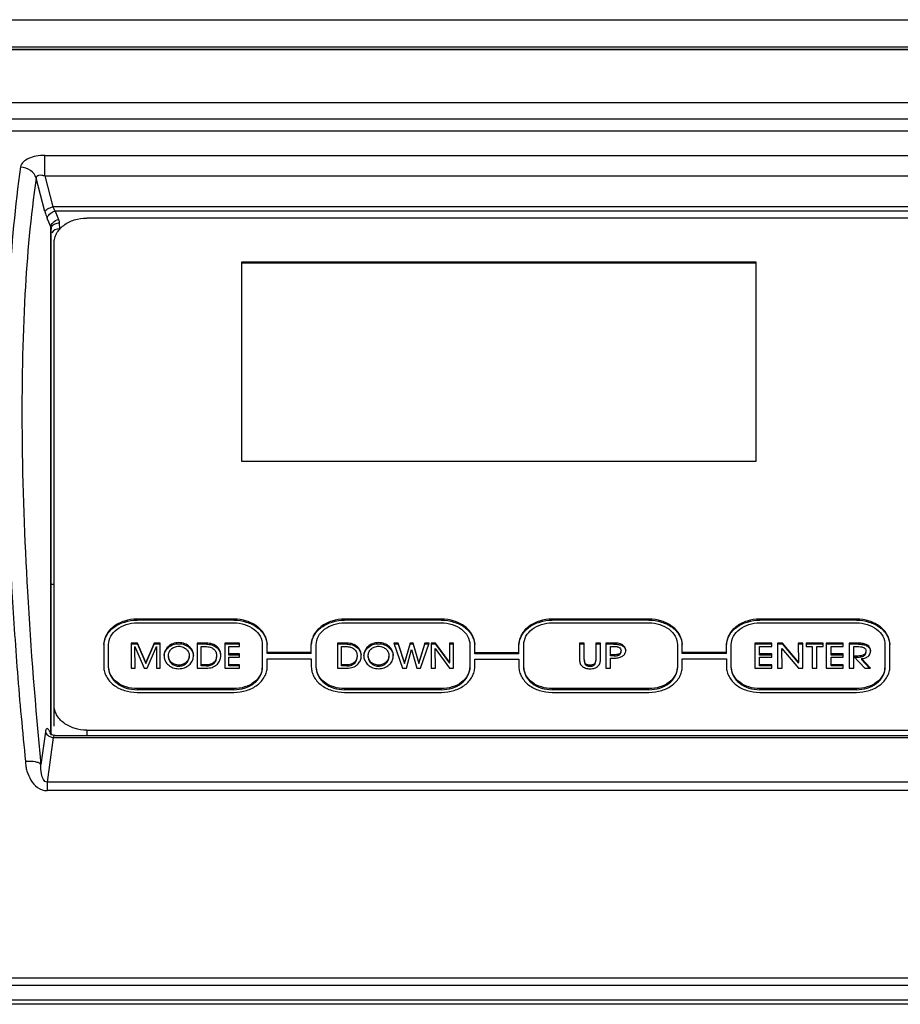
# Model space of a CAD drawing. Units: millimetres. Extents: x 26109 to 27810, y -17935 to -16732.
# Drawn here: x 27077 to 27131, y -17274 to -17214 of the extents above; entities that cross this region are included whole.
import ezdxf

# ---------------------------------------------------------------- set-up
doc = ezdxf.new("R2010")
doc.units = ezdxf.units.MM

msp = doc.modelspace()

# ---------------------------------------------------------------- linework, layer by layer
at = {"color": 7, "linetype": 'Continuous'}
for p, q in [((26938.78, -17214.104), (27274.88, -17214.104)), ((26939.159, -17214.108), (27274.502, -17214.108)), ((27054.33, -17215.764), (27159.33, -17215.764)), ((27158.795, -17215.933), (27054.866, -17215.933)), ((27158.795, -17215.952), (27054.866, -17215.952)), ((27143.18, -17219.21), (27070.48, -17219.21)), ((27072.48, -17220.182), (27141.18, -17220.182)), ((27072.48, -17220.915), (27141.18, -17220.915)), ((27079.001, -17223.677), (27079.001, -17222.424)), ((27079.001, -17222.424), (27134.659, -17222.424)), ((27079.001, -17223.677), (27079.501, -17225.585)), ((27079.001, -17223.677), (27134.659, -17223.677)), ((27079.018, -17225.868), (27078.482, -17223.823)), ((27134.159, -17225.585), (27079.501, -17225.585)), ((27079.644, -17225.849), (27079.854, -17226.363)), ((27134.017, -17225.849), (27079.644, -17225.849)), ((27079.161, -17226.31), (27079.371, -17226.823)), ((27079.896, -17226.561), (27079.906, -17226.929)), ((27132.08, -17226.265), (27081.58, -17226.265)), ((27079.371, -17257.872), (27079.371, -17226.823)), ((27079.396, -17257.915), (27079.396, -17226.944)), ((27079.58, -17257.42), (27079.58, -17227.796)), ((27091.08, -17241.199), (27091.08, -17228.945)), ((27091.08, -17228.945), (27122.58, -17228.945)), ((27091.08, -17229.009), (27122.58, -17229.009)), ((27122.58, -17228.945), (27122.58, -17241.199)), ((27122.58, -17241.199), (27091.08, -17241.199)), ((27079.58, -17248.743), (27079.406, -17248.743)), ((27084.664, -17250.855), (27084.664, -17250.92)), ((27090.597, -17250.855), (27084.664, -17250.855)), ((27090.597, -17250.92), (27090.597, -17250.855)), ((27097.384, -17250.855), (27097.384, -17250.92)), ((27103.317, -17250.855), (27097.384, -17250.855)), ((27103.317, -17250.92), (27103.317, -17250.855)), ((27110.105, -17250.855), (27110.105, -17250.92)), ((27116.037, -17250.855), (27110.105, -17250.855)), ((27116.037, -17250.92), (27116.037, -17250.855)), ((27128.758, -17250.855), (27122.825, -17250.855)), ((27122.825, -17250.855), (27122.825, -17250.92)), ((27128.758, -17250.92), (27128.758, -17250.855)), ((27090.597, -17250.92), (27084.664, -17250.92)), ((27084.664, -17251.085), (27090.597, -17251.085)), ((27103.317, -17250.92), (27097.384, -17250.92)), ((27097.384, -17251.085), (27103.317, -17251.085)), ((27116.037, -17250.92), (27110.105, -17250.92)), ((27110.105, -17251.085), (27116.037, -17251.085)), ((27128.758, -17250.92), (27122.825, -17250.92)), ((27122.825, -17251.085), (27128.758, -17251.085)), ((27082.622, -17252.419), (27082.622, -17253.787)), ((27082.922, -17253.787), (27082.922, -17252.419)), ((27084.308, -17252.331), (27084.308, -17253.868)), ((27084.687, -17252.331), (27084.308, -17252.331)), ((27084.687, -17252.396), (27084.308, -17252.396)), ((27084.554, -17253.868), (27084.536, -17252.534)), ((27084.536, -17252.534), (27085.107, -17253.868)), ((27084.687, -17252.396), (27084.687, -17252.331)), ((27085.199, -17253.52), (27084.687, -17252.331)), ((27084.687, -17252.396), (27085.199, -17253.584)), ((27085.711, -17252.331), (27085.199, -17253.52)), ((27085.199, -17253.584), (27085.711, -17252.396)), ((27085.289, -17253.868), (27085.862, -17252.534)), ((27085.711, -17252.396), (27085.711, -17252.331)), ((27086.086, -17252.331), (27085.711, -17252.331)), ((27086.086, -17252.396), (27085.711, -17252.396)), ((27085.862, -17252.534), (27085.845, -17253.868)), ((27086.086, -17253.868), (27086.086, -17252.331)), ((27088.341, -17252.331), (27088.341, -17253.868)), ((27088.91, -17252.331), (27088.341, -17252.331)), ((27088.91, -17252.396), (27088.341, -17252.396)), ((27088.59, -17253.727), (27088.59, -17252.542)), ((27088.59, -17252.542), (27088.853, -17252.542)), ((27088.91, -17252.396), (27088.91, -17252.331)), ((27090.032, -17252.331), (27090.032, -17253.868)), ((27090.948, -17252.331), (27090.032, -17252.331)), ((27090.948, -17252.396), (27090.032, -17252.396)), ((27090.288, -17253.06), (27090.288, -17252.536)), ((27090.288, -17252.536), (27090.948, -17252.536)), ((27090.948, -17252.536), (27090.948, -17252.331)), ((27092.338, -17252.419), (27092.338, -17253.787)), ((27092.638, -17252.976), (27092.638, -17252.419)), ((27095.343, -17252.976), (27095.343, -17252.419)), ((27095.643, -17253.787), (27095.643, -17252.419)), ((27096.95, -17252.331), (27096.95, -17253.868)), ((27097.519, -17252.331), (27096.95, -17252.331)), ((27097.519, -17252.396), (27096.95, -17252.396)), ((27097.199, -17253.727), (27097.199, -17252.542)), ((27097.199, -17252.542), (27097.462, -17252.542)), ((27097.519, -17252.396), (27097.519, -17252.331)), ((27100.664, -17252.331), (27100.404, -17252.331)), ((27100.404, -17252.331), (27100.938, -17253.868)), ((27100.664, -17252.396), (27100.426, -17252.396)), ((27100.664, -17252.396), (27100.664, -17252.331)), ((27101.048, -17253.516), (27100.664, -17252.331)), ((27100.664, -17252.396), (27101.048, -17253.58)), ((27101.392, -17252.331), (27101.048, -17253.516)), ((27101.048, -17253.58), (27101.392, -17252.396)), ((27101.392, -17252.396), (27101.392, -17252.331)), ((27101.584, -17252.331), (27101.392, -17252.331)), ((27101.584, -17252.396), (27101.392, -17252.396)), ((27101.584, -17252.396), (27101.584, -17252.331)), ((27101.927, -17253.516), (27101.584, -17252.331)), ((27101.584, -17252.396), (27101.927, -17253.58)), ((27102.309, -17252.331), (27101.927, -17253.516)), ((27101.927, -17253.58), (27102.309, -17252.396)), ((27102.036, -17253.868), (27102.57, -17252.331)), ((27102.309, -17252.396), (27102.309, -17252.331)), ((27102.57, -17252.331), (27102.309, -17252.331)), ((27102.547, -17252.396), (27102.309, -17252.396)), ((27102.689, -17252.331), (27102.689, -17253.868)), ((27102.952, -17252.331), (27102.689, -17252.331)), ((27102.952, -17252.396), (27102.689, -17252.396)), ((27102.945, -17253.868), (27102.927, -17252.67)), ((27102.927, -17252.67), (27103.814, -17253.868)), ((27102.952, -17252.396), (27102.952, -17252.331)), ((27103.819, -17253.495), (27102.952, -17252.331)), ((27102.952, -17252.396), (27103.819, -17253.559)), ((27103.806, -17252.331), (27103.819, -17253.495)), ((27104.059, -17252.331), (27103.806, -17252.331)), ((27104.059, -17252.396), (27103.806, -17252.396)), ((27104.059, -17253.868), (27104.059, -17252.331)), ((27105.058, -17252.419), (27105.058, -17253.787)), ((27105.358, -17252.991), (27105.358, -17252.419)), ((27108.063, -17252.991), (27108.063, -17252.419)), ((27108.363, -17253.787), (27108.363, -17252.419)), ((27112.074, -17252.331), (27111.783, -17252.331)), ((27111.783, -17252.331), (27111.783, -17253.307)), ((27112.074, -17252.396), (27111.783, -17252.396)), ((27112.074, -17253.309), (27112.074, -17252.331)), ((27113.063, -17252.331), (27112.773, -17252.331)), ((27112.773, -17252.331), (27112.773, -17253.309)), ((27113.063, -17252.396), (27112.773, -17252.396)), ((27113.063, -17253.307), (27113.063, -17252.331)), ((27113.863, -17252.331), (27113.397, -17252.331)), ((27113.397, -17252.331), (27113.397, -17253.868)), ((27113.863, -17252.396), (27113.397, -17252.396)), ((27113.685, -17252.536), (27113.905, -17252.536)), ((27113.685, -17253.109), (27113.685, -17252.536)), ((27113.863, -17252.396), (27113.863, -17252.331)), ((27117.779, -17252.419), (27117.779, -17253.787)), ((27118.079, -17252.976), (27118.079, -17252.419)), ((27120.783, -17252.976), (27120.783, -17252.419)), ((27121.083, -17253.787), (27121.083, -17252.419)), ((27123.558, -17252.331), (27122.516, -17252.331)), ((27122.516, -17252.331), (27122.516, -17253.868)), ((27123.558, -17252.396), (27122.516, -17252.396)), ((27122.807, -17252.536), (27123.558, -17252.536)), ((27122.807, -17253.06), (27122.807, -17252.536)), ((27123.558, -17252.536), (27123.558, -17252.331)), ((27124.212, -17252.331), (27123.913, -17252.331)), ((27123.913, -17252.331), (27123.913, -17253.868)), ((27124.212, -17252.396), (27123.913, -17252.396)), ((27124.185, -17252.67), (27125.192, -17253.868)), ((27124.204, -17253.868), (27124.185, -17252.67)), ((27125.197, -17253.495), (27124.212, -17252.331)), ((27124.212, -17252.396), (27124.212, -17252.331)), ((27124.212, -17252.396), (27125.197, -17253.559)), ((27125.47, -17252.331), (27125.184, -17252.331)), ((27125.184, -17252.331), (27125.197, -17253.495)), ((27125.47, -17252.396), (27125.184, -17252.396)), ((27125.47, -17253.868), (27125.47, -17252.331)), ((27126.708, -17252.331), (27125.667, -17252.331)), ((27125.667, -17252.331), (27125.667, -17252.538)), ((27126.708, -17252.396), (27125.667, -17252.396)), ((27125.667, -17252.538), (27126.042, -17252.538)), ((27126.042, -17252.538), (27126.042, -17253.868)), ((27126.333, -17252.538), (27126.708, -17252.538)), ((27126.333, -17253.868), (27126.333, -17252.538)), ((27126.708, -17252.538), (27126.708, -17252.331)), ((27127.945, -17252.331), (27126.903, -17252.331)), ((27126.903, -17252.331), (27126.903, -17253.868)), ((27127.945, -17252.396), (27126.903, -17252.396)), ((27127.194, -17252.536), (27127.945, -17252.536)), ((27127.194, -17253.06), (27127.194, -17252.536)), ((27127.945, -17252.536), (27127.945, -17252.331)), ((27128.88, -17252.331), (27128.301, -17252.331)), ((27128.301, -17252.331), (27128.301, -17253.868)), ((27128.88, -17252.396), (27128.301, -17252.396)), ((27128.592, -17252.538), (27128.809, -17252.538)), ((27128.592, -17253.868), (27128.592, -17252.538)), ((27128.88, -17252.396), (27128.88, -17252.331)), ((27130.499, -17252.419), (27130.499, -17253.787)), ((27130.799, -17253.787), (27130.799, -17252.419)), ((27088.121, -17253.13), (27088.121, -17253.094)), ((27090.948, -17252.995), (27090.288, -17252.995)), ((27090.948, -17253.06), (27090.288, -17253.06)), ((27090.288, -17253.72), (27090.288, -17253.196)), ((27090.288, -17253.196), (27090.948, -17253.196)), ((27090.948, -17253.196), (27090.948, -17252.995)), ((27095.343, -17252.912), (27092.638, -17252.912)), ((27095.343, -17252.976), (27092.638, -17252.976)), ((27092.638, -17253.787), (27092.638, -17253.295)), ((27092.638, -17253.295), (27095.343, -17253.295)), ((27095.343, -17253.295), (27095.343, -17253.787)), ((27100.363, -17253.13), (27100.363, -17253.094)), ((27101.166, -17253.868), (27101.487, -17252.721)), ((27101.487, -17252.721), (27101.805, -17253.868)), ((27108.063, -17252.926), (27105.358, -17252.926)), ((27108.063, -17252.991), (27105.358, -17252.991)), ((27105.358, -17253.787), (27105.358, -17253.309)), ((27105.358, -17253.309), (27108.063, -17253.309)), ((27108.063, -17253.309), (27108.063, -17253.787)), ((27113.896, -17253.045), (27113.685, -17253.045)), ((27113.896, -17253.109), (27113.685, -17253.109)), ((27113.685, -17253.25), (27113.916, -17253.25)), ((27113.685, -17253.868), (27113.685, -17253.25)), ((27113.896, -17253.109), (27113.896, -17253.045)), ((27120.783, -17252.912), (27118.079, -17252.912)), ((27120.783, -17252.976), (27118.079, -17252.976)), ((27118.079, -17253.295), (27120.783, -17253.295)), ((27118.079, -17253.787), (27118.079, -17253.295)), ((27120.783, -17253.295), (27120.783, -17253.787)), ((27123.558, -17252.995), (27122.807, -17252.995)), ((27123.558, -17253.06), (27122.807, -17253.06)), ((27122.807, -17253.196), (27123.558, -17253.196)), ((27122.807, -17253.72), (27122.807, -17253.196)), ((27123.558, -17253.196), (27123.558, -17252.995)), ((27127.945, -17252.995), (27127.194, -17252.995)), ((27127.945, -17253.06), (27127.194, -17253.06)), ((27127.194, -17253.196), (27127.945, -17253.196)), ((27127.194, -17253.72), (27127.194, -17253.196)), ((27127.945, -17253.196), (27127.945, -17252.995)), ((27128.74, -17253.129), (27128.592, -17253.129)), ((27128.592, -17253.155), (27129.257, -17253.868)), ((27128.74, -17253.194), (27128.628, -17253.194)), ((27128.74, -17253.194), (27128.74, -17253.129)), ((27129.621, -17253.868), (27129.052, -17253.278)), ((27129.052, -17253.278), (27129.052, -17253.342)), ((27084.308, -17253.868), (27084.554, -17253.868)), ((27085.107, -17253.868), (27085.289, -17253.868)), ((27085.199, -17253.584), (27085.199, -17253.52)), ((27085.845, -17253.868), (27086.086, -17253.868)), ((27088.341, -17253.868), (27088.837, -17253.868)), ((27088.9, -17253.662), (27088.59, -17253.662)), ((27088.9, -17253.727), (27088.59, -17253.727)), ((27088.9, -17253.727), (27088.9, -17253.662)), ((27090.032, -17253.868), (27090.948, -17253.868)), ((27090.948, -17253.656), (27090.288, -17253.656)), ((27090.948, -17253.72), (27090.288, -17253.72)), ((27090.948, -17253.868), (27090.948, -17253.656)), ((27096.95, -17253.868), (27097.446, -17253.868)), ((27097.509, -17253.662), (27097.199, -17253.662)), ((27097.509, -17253.727), (27097.199, -17253.727)), ((27097.509, -17253.727), (27097.509, -17253.662)), ((27100.938, -17253.868), (27101.166, -17253.868)), ((27101.048, -17253.58), (27101.048, -17253.516)), ((27101.805, -17253.868), (27102.036, -17253.868)), ((27101.927, -17253.58), (27101.927, -17253.516)), ((27102.689, -17253.868), (27102.945, -17253.868)), ((27103.814, -17253.868), (27104.059, -17253.868)), ((27103.819, -17253.559), (27103.819, -17253.495)), ((27113.397, -17253.868), (27113.685, -17253.868)), ((27122.516, -17253.868), (27123.558, -17253.868)), ((27123.558, -17253.656), (27122.807, -17253.656)), ((27123.558, -17253.72), (27122.807, -17253.72)), ((27123.558, -17253.868), (27123.558, -17253.656)), ((27123.913, -17253.868), (27124.204, -17253.868)), ((27125.192, -17253.868), (27125.47, -17253.868)), ((27125.197, -17253.559), (27125.197, -17253.495)), ((27126.042, -17253.868), (27126.333, -17253.868)), ((27126.903, -17253.868), (27127.945, -17253.868)), ((27127.945, -17253.656), (27127.194, -17253.656)), ((27127.945, -17253.72), (27127.194, -17253.72)), ((27127.945, -17253.868), (27127.945, -17253.656)), ((27128.301, -17253.868), (27128.592, -17253.868)), ((27129.052, -17253.342), (27129.559, -17253.868)), ((27129.257, -17253.868), (27129.621, -17253.868)), ((27084.664, -17255.121), (27084.664, -17255.185)), ((27090.597, -17255.121), (27084.664, -17255.121)), ((27090.597, -17255.185), (27090.597, -17255.121)), ((27097.384, -17255.121), (27097.384, -17255.185)), ((27103.317, -17255.121), (27097.384, -17255.121)), ((27103.317, -17255.185), (27103.317, -17255.121)), ((27110.105, -17255.121), (27110.105, -17255.185)), ((27116.037, -17255.121), (27110.105, -17255.121)), ((27116.037, -17255.185), (27116.037, -17255.121)), ((27128.758, -17255.121), (27122.825, -17255.121)), ((27122.825, -17255.121), (27122.825, -17255.185)), ((27128.758, -17255.185), (27128.758, -17255.121)), ((27090.597, -17255.185), (27084.664, -17255.185)), ((27084.664, -17255.351), (27090.597, -17255.351)), ((27103.317, -17255.185), (27097.384, -17255.185)), ((27097.384, -17255.351), (27103.317, -17255.351)), ((27116.037, -17255.185), (27110.105, -17255.185)), ((27110.105, -17255.351), (27116.037, -17255.351)), ((27128.758, -17255.185), (27122.825, -17255.185)), ((27122.825, -17255.351), (27128.758, -17255.351)), ((27079.046, -17257.779), (27078.771, -17259.768)), ((27079.529, -17258.113), (27079.148, -17260.857)), ((27079.343, -17257.872), (27079.334, -17257.861)), ((27079.409, -17257.925), (27079.343, -17257.872)), ((27079.529, -17258.113), (27134.131, -17258.113)), ((27079.635, -17257.988), (27079.635, -17257.988)), ((27079.637, -17257.988), (27134.024, -17257.988)), ((27081.58, -17257.666), (27081.58, -17257.988)), ((27081.58, -17257.666), (27132.08, -17257.666)), ((27134.513, -17260.857), (27079.148, -17260.857)), ((27079.15, -17260.857), (27079.15, -17261.374)), ((27134.511, -17261.374), (27079.15, -17261.374)), ((27054.873, -17272.851), (27158.787, -17272.851)), ((27054.873, -17273.308), (27158.787, -17273.308)), ((27159.33, -17274.218), (27054.33, -17274.218)), ((27159.33, -17274.477), (27054.33, -17274.477))]:
    msp.add_line(p, q, dxfattribs=at)
msp.add_lwpolyline([(27079.635, -17257.988), (27079.528, -17257.975), (27079.409, -17257.925)], dxfattribs=at)
for centre, radius, start, end in [((27079.904, -17227.216), 0.656, 90.66538, 94.96388), ((27087.101, -17253.095), 0.782, 179.66814, 184.26984), ((27087.304, -17253.094), 0.817, 355.62799, 357.52772), ((27089.034, -17253.106), 0.762, 349.02381, 0.03709), ((27097.643, -17253.106), 0.762, 349.02381, 0.03709), ((27099.343, -17253.095), 0.782, 179.66814, 184.26984), ((27099.546, -17253.094), 0.817, 355.62799, 357.52772), ((27129.213, -17252.829), 0.408, 351.19288, 0.0509), ((27079.072, -17258.001), 0.326, 17.62505, 23.37114), ((27079.637, -17257.877), 0.266, 178.90083, 184.75272)]:
    msp.add_arc(centre, radius, start, end, dxfattribs=at)
msp.add_ellipse((27079.906, -17227.312), major_axis=(0.5, 0), ratio=0.765884, start_param=7.854718, end_param=9.032569, dxfattribs=at)
for points, knots in [([(27079.001, -17222.424), (27078.824, -17222.424), (27078.48, -17222.456), (27077.945, -17222.606), (27077.561, -17222.892), (27077.528, -17223.121)], [0, 0, 0, 0, 0.311145, 0.594275, 1, 1, 1, 1]), ([(27077.528, -17223.121), (27077.178, -17225.514), (27076.702, -17230.814), (27076.622, -17236.13), (27076.646, -17239.025)], [0, 0, 0, 0, 0.455046, 1, 1, 1, 1]), ([(27078.482, -17223.823), (27078.426, -17223.636), (27078.151, -17223.29), (27077.74, -17223.155), (27077.527, -17223.147)], [0, 0, 0, 0, 0.478072, 1, 1, 1, 1]), ([(27078.482, -17223.823), (27078.483, -17223.779), (27078.514, -17223.682), (27078.659, -17223.616), (27078.827, -17223.623), (27078.943, -17223.655), (27079.001, -17223.677)], [0, 0, 0, 0, 0.209201, 0.43261, 0.701755, 1, 1, 1, 1]), ([(27078.482, -17223.823), (27078.133, -17226.178), (27077.674, -17231.398), (27077.588, -17236.632), (27077.612, -17239.482)], [0, 0, 0, 0, 0.455169, 1, 1, 1, 1]), ([(27079.018, -17225.868), (27079.038, -17225.795), (27079.215, -17225.671), (27079.389, -17225.609), (27079.501, -17225.585)], [0, 0, 0, 0, 0.396616, 1, 1, 1, 1]), ([(27079.018, -17225.868), (27079.029, -17225.91), (27079.07, -17226.059), (27079.119, -17226.206), (27079.161, -17226.31)], [0, 0, 0, 0, 0.276083, 1, 1, 1, 1]), ([(27079.161, -17226.31), (27079.162, -17226.202), (27079.295, -17225.975), (27079.519, -17225.871), (27079.644, -17225.849)], [0, 0, 0, 0, 0.459468, 1, 1, 1, 1]), ([(27079.501, -17225.585), (27079.512, -17225.61), (27079.554, -17225.701), (27079.603, -17225.789), (27079.644, -17225.849)], [0, 0, 0, 0, 0.272104, 1, 1, 1, 1]), ([(27079.371, -17226.823), (27079.371, -17226.715), (27079.504, -17226.488), (27079.729, -17226.385), (27079.854, -17226.363)], [0, 0, 0, 0, 0.459468, 1, 1, 1, 1]), ([(27079.396, -17226.944), (27079.396, -17226.868), (27079.47, -17226.703), (27079.621, -17226.619), (27079.705, -17226.592)], [0, 0, 0, 0, 0.461004, 1, 1, 1, 1]), ([(27079.58, -17227.796), (27079.58, -17227.696), (27079.607, -17227.492), (27079.766, -17227.095), (27080.16, -17226.663), (27080.818, -17226.339), (27081.322, -17226.265), (27081.58, -17226.265)], [0, 0, 0, 0, 0.108624, 0.220133, 0.457943, 0.720776, 1, 1, 1, 1]), ([(27076.646, -17239.025), (27076.673, -17242.301), (27076.821, -17246.45), (27077.137, -17251.479), (27077.321, -17254.142), (27077.551, -17256.852), (27077.739, -17258.672), (27077.827, -17259.59)], [0, 0, 0, 0, 0.477061, 0.604027, 0.733651, 0.865715, 1, 1, 1, 1]), ([(27077.612, -17239.482), (27077.639, -17242.714), (27077.888, -17249.488), (27078.427, -17256.243), (27078.771, -17259.768)], [0, 0, 0, 0, 0.47708, 1, 1, 1, 1]), ([(27084.664, -17250.855), (27084.401, -17250.855), (27084.008, -17250.917), (27083.532, -17251.109), (27083.127, -17251.358), (27082.816, -17251.706), (27082.652, -17252.109), (27082.622, -17252.317), (27082.622, -17252.419)], [0, 0, 0, 0, 0.278524, 0.413445, 0.542475, 0.780157, 0.891792, 1, 1, 1, 1]), ([(27092.638, -17252.419), (27092.638, -17252.317), (27092.609, -17252.109), (27092.488, -17251.813), (27092.297, -17251.54), (27092.041, -17251.301), (27091.729, -17251.109), (27091.253, -17250.917), (27090.859, -17250.855), (27090.597, -17250.855)], [0, 0, 0, 0, 0.108047, 0.219503, 0.335867, 0.458148, 0.587022, 0.721779, 1, 1, 1, 1]), ([(27097.384, -17250.855), (27097.122, -17250.855), (27096.728, -17250.917), (27096.252, -17251.109), (27095.848, -17251.358), (27095.536, -17251.706), (27095.372, -17252.109), (27095.343, -17252.317), (27095.343, -17252.419)], [0, 0, 0, 0, 0.278524, 0.413445, 0.542475, 0.780157, 0.891792, 1, 1, 1, 1]), ([(27105.358, -17252.419), (27105.358, -17252.317), (27105.329, -17252.109), (27105.208, -17251.813), (27105.017, -17251.54), (27104.761, -17251.301), (27104.449, -17251.109), (27103.973, -17250.917), (27103.58, -17250.855), (27103.317, -17250.855)], [0, 0, 0, 0, 0.108047, 0.219503, 0.335867, 0.458148, 0.587022, 0.721779, 1, 1, 1, 1]), ([(27110.105, -17250.855), (27109.842, -17250.855), (27109.449, -17250.917), (27108.973, -17251.109), (27108.568, -17251.358), (27108.257, -17251.706), (27108.092, -17252.109), (27108.063, -17252.317), (27108.063, -17252.419)], [0, 0, 0, 0, 0.278524, 0.413445, 0.542475, 0.780157, 0.891792, 1, 1, 1, 1]), ([(27118.079, -17252.419), (27118.079, -17252.317), (27118.05, -17252.109), (27117.928, -17251.813), (27117.737, -17251.54), (27117.482, -17251.301), (27117.169, -17251.109), (27116.693, -17250.917), (27116.3, -17250.855), (27116.037, -17250.855)], [0, 0, 0, 0, 0.108047, 0.219503, 0.335867, 0.458148, 0.587022, 0.721779, 1, 1, 1, 1]), ([(27122.825, -17250.855), (27122.562, -17250.855), (27122.169, -17250.917), (27121.693, -17251.109), (27121.288, -17251.358), (27120.977, -17251.706), (27120.813, -17252.109), (27120.783, -17252.317), (27120.783, -17252.419)], [0, 0, 0, 0, 0.278524, 0.413445, 0.542475, 0.780157, 0.891792, 1, 1, 1, 1]), ([(27130.799, -17252.419), (27130.799, -17252.317), (27130.77, -17252.109), (27130.649, -17251.813), (27130.458, -17251.54), (27130.202, -17251.301), (27129.89, -17251.109), (27129.414, -17250.917), (27129.02, -17250.855), (27128.758, -17250.855)], [0, 0, 0, 0, 0.108047, 0.219503, 0.335867, 0.458148, 0.587022, 0.721779, 1, 1, 1, 1]), ([(27082.624, -17252.421), (27082.636, -17252.219), (27082.776, -17251.802), (27083.245, -17251.307), (27083.907, -17250.997), (27084.408, -17250.92), (27084.664, -17250.92)], [0, 0, 0, 0, 0.219206, 0.458142, 0.72172, 1, 1, 1, 1]), ([(27082.922, -17252.419), (27082.922, -17252.245), (27083.029, -17251.875), (27083.427, -17251.432), (27084.004, -17251.154), (27084.441, -17251.085), (27084.664, -17251.085)], [0, 0, 0, 0, 0.217227, 0.457004, 0.722561, 1, 1, 1, 1]), ([(27090.597, -17250.92), (27090.853, -17250.92), (27091.236, -17250.978), (27091.703, -17251.161), (27092.103, -17251.399), (27092.485, -17251.802), (27092.625, -17252.219), (27092.636, -17252.421)], [0, 0, 0, 0, 0.278089, 0.413031, 0.542357, 0.781046, 1, 1, 1, 1]), ([(27090.597, -17251.085), (27090.819, -17251.085), (27091.257, -17251.154), (27091.834, -17251.432), (27092.232, -17251.875), (27092.338, -17252.245), (27092.338, -17252.419)], [0, 0, 0, 0, 0.277439, 0.542996, 0.782773, 1, 1, 1, 1]), ([(27095.345, -17252.421), (27095.356, -17252.219), (27095.496, -17251.802), (27095.965, -17251.307), (27096.627, -17250.997), (27097.128, -17250.92), (27097.384, -17250.92)], [0, 0, 0, 0, 0.219206, 0.458142, 0.72172, 1, 1, 1, 1]), ([(27095.643, -17252.419), (27095.643, -17252.245), (27095.749, -17251.875), (27096.147, -17251.432), (27096.724, -17251.154), (27097.162, -17251.085), (27097.384, -17251.085)], [0, 0, 0, 0, 0.217227, 0.457004, 0.722561, 1, 1, 1, 1]), ([(27103.317, -17250.92), (27103.573, -17250.92), (27103.957, -17250.978), (27104.423, -17251.161), (27104.823, -17251.399), (27105.205, -17251.802), (27105.345, -17252.219), (27105.357, -17252.421)], [0, 0, 0, 0, 0.278089, 0.413031, 0.542357, 0.781046, 1, 1, 1, 1]), ([(27103.317, -17251.085), (27103.54, -17251.085), (27103.977, -17251.154), (27104.554, -17251.432), (27104.952, -17251.875), (27105.058, -17252.245), (27105.058, -17252.419)], [0, 0, 0, 0, 0.277439, 0.542996, 0.782773, 1, 1, 1, 1]), ([(27108.065, -17252.421), (27108.076, -17252.219), (27108.216, -17251.802), (27108.686, -17251.307), (27109.348, -17250.997), (27109.849, -17250.92), (27110.105, -17250.92)], [0, 0, 0, 0, 0.219206, 0.458142, 0.72172, 1, 1, 1, 1]), ([(27108.363, -17252.419), (27108.363, -17252.245), (27108.47, -17251.875), (27108.868, -17251.432), (27109.445, -17251.154), (27109.882, -17251.085), (27110.105, -17251.085)], [0, 0, 0, 0, 0.217227, 0.457004, 0.722561, 1, 1, 1, 1]), ([(27116.037, -17250.92), (27116.293, -17250.92), (27116.677, -17250.978), (27117.143, -17251.161), (27117.544, -17251.399), (27117.926, -17251.802), (27118.066, -17252.219), (27118.077, -17252.421)], [0, 0, 0, 0, 0.278089, 0.413031, 0.542357, 0.781046, 1, 1, 1, 1]), ([(27116.037, -17251.085), (27116.26, -17251.085), (27116.697, -17251.154), (27117.274, -17251.432), (27117.672, -17251.875), (27117.779, -17252.245), (27117.779, -17252.419)], [0, 0, 0, 0, 0.277439, 0.542996, 0.782773, 1, 1, 1, 1]), ([(27120.785, -17252.421), (27120.797, -17252.219), (27120.937, -17251.802), (27121.406, -17251.307), (27122.068, -17250.997), (27122.569, -17250.92), (27122.825, -17250.92)], [0, 0, 0, 0, 0.219206, 0.458142, 0.72172, 1, 1, 1, 1]), ([(27121.083, -17252.419), (27121.083, -17252.245), (27121.19, -17251.875), (27121.588, -17251.432), (27122.165, -17251.154), (27122.602, -17251.085), (27122.825, -17251.085)], [0, 0, 0, 0, 0.217227, 0.457004, 0.722561, 1, 1, 1, 1]), ([(27128.758, -17250.92), (27129.014, -17250.92), (27129.397, -17250.978), (27129.864, -17251.161), (27130.264, -17251.399), (27130.646, -17251.802), (27130.786, -17252.219), (27130.797, -17252.421)], [0, 0, 0, 0, 0.278089, 0.413031, 0.542357, 0.781046, 1, 1, 1, 1]), ([(27128.758, -17251.085), (27128.98, -17251.085), (27129.418, -17251.154), (27129.995, -17251.432), (27130.392, -17251.875), (27130.499, -17252.245), (27130.499, -17252.419)], [0, 0, 0, 0, 0.277439, 0.542996, 0.782773, 1, 1, 1, 1]), ([(27088.122, -17253.094), (27088.122, -17253.045), (27088.113, -17252.947), (27088.069, -17252.803), (27087.992, -17252.668), (27087.844, -17252.504), (27087.59, -17252.342), (27087.224, -17252.28), (27086.856, -17252.34), (27086.559, -17252.529), (27086.392, -17252.749), (27086.328, -17252.943), (27086.319, -17253.042), (27086.318, -17253.09)], [0, 0, 0, 0, 0.054985, 0.110885, 0.168776, 0.229456, 0.35946, 0.500106, 0.640783, 0.770833, 0.888975, 0.944989, 1, 1, 1, 1]), ([(27086.321, -17253.092), (27086.329, -17253), (27086.387, -17252.808), (27086.587, -17252.572), (27086.874, -17252.4), (27087.223, -17252.347), (27087.571, -17252.402), (27087.859, -17252.573), (27088.059, -17252.81), (27088.112, -17253.002), (27088.119, -17253.095)], [0, 0, 0, 0, 0.110682, 0.229675, 0.360021, 0.500182, 0.640327, 0.770649, 0.889499, 1, 1, 1, 1]), ([(27086.585, -17253.092), (27086.585, -17253.023), (27086.618, -17252.879), (27086.749, -17252.69), (27086.959, -17252.553), (27087.219, -17252.508), (27087.48, -17252.553), (27087.687, -17252.691), (27087.826, -17252.873), (27087.858, -17253.019), (27087.858, -17253.088)], [0, 0, 0, 0, 0.110899, 0.22892, 0.359117, 0.500567, 0.641165, 0.770899, 0.889129, 1, 1, 1, 1]), ([(27088.853, -17252.542), (27088.947, -17252.542), (27089.131, -17252.559), (27089.338, -17252.661), (27089.451, -17252.786), (27089.522, -17252.921), (27089.538, -17253.034), (27089.538, -17253.107)], [0, 0, 0, 0, 0.28275, 0.546887, 0.667412, 0.781518, 1, 1, 1, 1]), ([(27089.796, -17253.105), (27089.796, -17253.009), (27089.766, -17252.806), (27089.581, -17252.539), (27089.276, -17252.361), (27089.034, -17252.331), (27088.91, -17252.331)], [0, 0, 0, 0, 0.220284, 0.454834, 0.716821, 1, 1, 1, 1]), ([(27088.91, -17252.396), (27089.018, -17252.396), (27089.232, -17252.418), (27089.511, -17252.554), (27089.708, -17252.765), (27089.77, -17252.938), (27089.784, -17253.022)], [0, 0, 0, 0, 0.278944, 0.541406, 0.77975, 1, 1, 1, 1]), ([(27097.462, -17252.542), (27097.556, -17252.542), (27097.74, -17252.559), (27097.947, -17252.661), (27098.06, -17252.786), (27098.131, -17252.921), (27098.147, -17253.034), (27098.147, -17253.107)], [0, 0, 0, 0, 0.28275, 0.546887, 0.667412, 0.781518, 1, 1, 1, 1]), ([(27098.405, -17253.105), (27098.405, -17253.009), (27098.375, -17252.806), (27098.189, -17252.539), (27097.885, -17252.361), (27097.643, -17252.331), (27097.519, -17252.331)], [0, 0, 0, 0, 0.220284, 0.454834, 0.716821, 1, 1, 1, 1]), ([(27097.519, -17252.396), (27097.627, -17252.396), (27097.841, -17252.418), (27098.12, -17252.554), (27098.317, -17252.765), (27098.379, -17252.938), (27098.393, -17253.022)], [0, 0, 0, 0, 0.278944, 0.541406, 0.77975, 1, 1, 1, 1]), ([(27100.364, -17253.094), (27100.364, -17253.045), (27100.355, -17252.947), (27100.311, -17252.803), (27100.234, -17252.668), (27100.086, -17252.504), (27099.832, -17252.342), (27099.466, -17252.28), (27099.098, -17252.34), (27098.801, -17252.529), (27098.634, -17252.749), (27098.57, -17252.943), (27098.561, -17253.042), (27098.56, -17253.09)], [0, 0, 0, 0, 0.054985, 0.110885, 0.168776, 0.229456, 0.35946, 0.500106, 0.640783, 0.770833, 0.888975, 0.944989, 1, 1, 1, 1]), ([(27098.563, -17253.092), (27098.571, -17253), (27098.629, -17252.808), (27098.829, -17252.572), (27099.116, -17252.4), (27099.465, -17252.347), (27099.813, -17252.402), (27100.101, -17252.573), (27100.301, -17252.81), (27100.354, -17253.002), (27100.361, -17253.095)], [0, 0, 0, 0, 0.110682, 0.229675, 0.360021, 0.500182, 0.640327, 0.770649, 0.889499, 1, 1, 1, 1]), ([(27098.827, -17253.092), (27098.827, -17253.023), (27098.86, -17252.879), (27098.991, -17252.69), (27099.201, -17252.553), (27099.461, -17252.508), (27099.722, -17252.553), (27099.929, -17252.691), (27100.068, -17252.873), (27100.1, -17253.019), (27100.1, -17253.088)], [0, 0, 0, 0, 0.110899, 0.22892, 0.359117, 0.500567, 0.641165, 0.770899, 0.889129, 1, 1, 1, 1]), ([(27114.617, -17252.781), (27114.617, -17252.71), (27114.57, -17252.559), (27114.421, -17252.426), (27114.266, -17252.363), (27114.134, -17252.34), (27113.999, -17252.333), (27113.908, -17252.331), (27113.863, -17252.331)], [0, 0, 0, 0, 0.216201, 0.454822, 0.586588, 0.723226, 0.861523, 1, 1, 1, 1]), ([(27113.863, -17252.396), (27113.905, -17252.396), (27113.989, -17252.397), (27114.114, -17252.403), (27114.237, -17252.421), (27114.385, -17252.471), (27114.537, -17252.583), (27114.599, -17252.717), (27114.611, -17252.783)], [0, 0, 0, 0, 0.136676, 0.273247, 0.408656, 0.540299, 0.781807, 1, 1, 1, 1]), ([(27113.905, -17252.536), (27113.956, -17252.536), (27114.033, -17252.54), (27114.132, -17252.56), (27114.22, -17252.592), (27114.308, -17252.668), (27114.323, -17252.755), (27114.323, -17252.794)], [0, 0, 0, 0, 0.276748, 0.41444, 0.547706, 0.786592, 1, 1, 1, 1]), ([(27128.809, -17252.538), (27128.871, -17252.538), (27128.963, -17252.542), (27129.084, -17252.561), (27129.194, -17252.592), (27129.312, -17252.671), (27129.337, -17252.778), (27129.337, -17252.826)], [0, 0, 0, 0, 0.274154, 0.411244, 0.545465, 0.788141, 1, 1, 1, 1]), ([(27129.621, -17252.829), (27129.621, -17252.756), (27129.592, -17252.643), (27129.505, -17252.517), (27129.41, -17252.438), (27129.291, -17252.385), (27129.114, -17252.341), (27128.973, -17252.331), (27128.88, -17252.331)], [0, 0, 0, 0, 0.21758, 0.33322, 0.453607, 0.582128, 0.719091, 1, 1, 1, 1]), ([(27128.88, -17252.396), (27128.966, -17252.396), (27129.097, -17252.404), (27129.263, -17252.441), (27129.377, -17252.485), (27129.473, -17252.551), (27129.567, -17252.66), (27129.606, -17252.762), (27129.616, -17252.83)], [0, 0, 0, 0, 0.277488, 0.413977, 0.543266, 0.66447, 0.780319, 1, 1, 1, 1]), ([(27086.32, -17253.153), (27086.328, -17253.247), (27086.379, -17253.442), (27086.575, -17253.686), (27086.812, -17253.831), (27087.037, -17253.89), (27087.277, -17253.908), (27087.571, -17253.861), (27087.862, -17253.688), (27088.063, -17253.446), (27088.112, -17253.251), (27088.119, -17253.157)], [0, 0, 0, 0, 0.110506, 0.229314, 0.359378, 0.429066, 0.500221, 0.640501, 0.770941, 0.889555, 1, 1, 1, 1]), ([(27087.858, -17253.088), (27087.858, -17253.159), (27087.835, -17253.308), (27087.703, -17253.502), (27087.531, -17253.62), (27087.363, -17253.669), (27087.182, -17253.687), (27086.96, -17253.646), (27086.743, -17253.509), (27086.611, -17253.312), (27086.585, -17253.163), (27086.585, -17253.092)], [0, 0, 0, 0, 0.110932, 0.22814, 0.357391, 0.42723, 0.49885, 0.640601, 0.771303, 0.889067, 1, 1, 1, 1]), ([(27086.597, -17253.277), (27086.61, -17253.338), (27086.658, -17253.461), (27086.798, -17253.615), (27086.996, -17253.718), (27087.189, -17253.749), (27087.345, -17253.735), (27087.492, -17253.699), (27087.65, -17253.609), (27087.788, -17253.456), (27087.835, -17253.333), (27087.847, -17253.271)], [0, 0, 0, 0, 0.11127, 0.230782, 0.36197, 0.501586, 0.571839, 0.640813, 0.770341, 0.889143, 1, 1, 1, 1]), ([(27088.837, -17253.868), (27088.894, -17253.868), (27089.008, -17253.865), (27089.177, -17253.846), (27089.335, -17253.794), (27089.515, -17253.693), (27089.693, -17253.52), (27089.765, -17253.34), (27089.782, -17253.251)], [0, 0, 0, 0, 0.139233, 0.277671, 0.412289, 0.541121, 0.779597, 1, 1, 1, 1]), ([(27089.538, -17253.107), (27089.538, -17253.176), (27089.519, -17253.322), (27089.389, -17253.519), (27089.165, -17253.643), (27088.99, -17253.662), (27088.9, -17253.662)], [0, 0, 0, 0, 0.219571, 0.453411, 0.71627, 1, 1, 1, 1]), ([(27088.9, -17253.727), (27088.99, -17253.727), (27089.165, -17253.707), (27089.389, -17253.583), (27089.519, -17253.387), (27089.538, -17253.241), (27089.538, -17253.171)], [0, 0, 0, 0, 0.28373, 0.546588, 0.780429, 1, 1, 1, 1]), ([(27098.147, -17253.107), (27098.147, -17253.176), (27098.128, -17253.322), (27097.998, -17253.519), (27097.774, -17253.643), (27097.599, -17253.662), (27097.509, -17253.662)], [0, 0, 0, 0, 0.219571, 0.453411, 0.71627, 1, 1, 1, 1]), ([(27097.872, -17253.648), (27097.918, -17253.623), (27098.003, -17253.563), (27098.093, -17253.442), (27098.139, -17253.308), (27098.147, -17253.216), (27098.147, -17253.171)], [0, 0, 0, 0, 0.274195, 0.527561, 0.766424, 1, 1, 1, 1]), ([(27098.117, -17253.686), (27098.189, -17253.631), (27098.311, -17253.5), (27098.375, -17253.333), (27098.391, -17253.251)], [0, 0, 0, 0, 0.51758, 1, 1, 1, 1]), ([(27098.562, -17253.153), (27098.569, -17253.247), (27098.621, -17253.442), (27098.817, -17253.686), (27099.054, -17253.831), (27099.279, -17253.89), (27099.519, -17253.908), (27099.813, -17253.861), (27100.104, -17253.688), (27100.304, -17253.446), (27100.354, -17253.251), (27100.361, -17253.157)], [0, 0, 0, 0, 0.110506, 0.229314, 0.359378, 0.429066, 0.500221, 0.640501, 0.770941, 0.889555, 1, 1, 1, 1]), ([(27100.1, -17253.088), (27100.1, -17253.159), (27100.077, -17253.308), (27099.945, -17253.502), (27099.773, -17253.62), (27099.605, -17253.669), (27099.424, -17253.687), (27099.202, -17253.646), (27098.985, -17253.509), (27098.853, -17253.312), (27098.827, -17253.163), (27098.827, -17253.092)], [0, 0, 0, 0, 0.110932, 0.22814, 0.357391, 0.42723, 0.49885, 0.640601, 0.771303, 0.889067, 1, 1, 1, 1]), ([(27098.839, -17253.277), (27098.852, -17253.338), (27098.9, -17253.461), (27099.04, -17253.615), (27099.238, -17253.718), (27099.431, -17253.749), (27099.587, -17253.735), (27099.734, -17253.699), (27099.892, -17253.609), (27100.03, -17253.456), (27100.077, -17253.333), (27100.089, -17253.271)], [0, 0, 0, 0, 0.11127, 0.230782, 0.36197, 0.501586, 0.571839, 0.640813, 0.770341, 0.889143, 1, 1, 1, 1]), ([(27111.783, -17253.307), (27111.783, -17253.343), (27111.785, -17253.417), (27111.794, -17253.528), (27111.836, -17253.638), (27111.914, -17253.732), (27112.018, -17253.809), (27112.142, -17253.865), (27112.281, -17253.893), (27112.471, -17253.904), (27112.662, -17253.886), (27112.831, -17253.811), (27112.934, -17253.733), (27113.011, -17253.638), (27113.05, -17253.528), (27113.061, -17253.417), (27113.063, -17253.343), (27113.063, -17253.307)], [0, 0, 0, 0, 0.054915, 0.110033, 0.166389, 0.226297, 0.290374, 0.35811, 0.428788, 0.500414, 0.642285, 0.710022, 0.773928, 0.833663, 0.889953, 0.945073, 1, 1, 1, 1]), ([(27112.773, -17253.309), (27112.773, -17253.353), (27112.769, -17253.42), (27112.749, -17253.507), (27112.721, -17253.573), (27112.667, -17253.627), (27112.594, -17253.662), (27112.511, -17253.678), (27112.425, -17253.682), (27112.339, -17253.677), (27112.256, -17253.661), (27112.182, -17253.626), (27112.127, -17253.573), (27112.099, -17253.507), (27112.078, -17253.42), (27112.074, -17253.353), (27112.074, -17253.309)], [0, 0, 0, 0, 0.11092, 0.167644, 0.2257, 0.287559, 0.355955, 0.427291, 0.499672, 0.572001, 0.643354, 0.712039, 0.773986, 0.832276, 0.889089, 1, 1, 1, 1]), ([(27114.323, -17252.794), (27114.323, -17252.833), (27114.311, -17252.898), (27114.256, -17252.964), (27114.196, -17253.002), (27114.125, -17253.024), (27114.024, -17253.042), (27113.947, -17253.045), (27113.896, -17253.045)], [0, 0, 0, 0, 0.21211, 0.328499, 0.45382, 0.587524, 0.724999, 1, 1, 1, 1]), ([(27113.896, -17253.109), (27113.947, -17253.109), (27114.024, -17253.106), (27114.125, -17253.088), (27114.196, -17253.066), (27114.256, -17253.028), (27114.311, -17252.962), (27114.323, -17252.898), (27114.323, -17252.858)], [0, 0, 0, 0, 0.275001, 0.412476, 0.54618, 0.671502, 0.78789, 1, 1, 1, 1]), ([(27113.916, -17253.25), (27113.996, -17253.25), (27114.154, -17253.239), (27114.374, -17253.169), (27114.522, -17253.056), (27114.591, -17252.938), (27114.608, -17252.876), (27114.612, -17252.845)], [0, 0, 0, 0, 0.274002, 0.539077, 0.781311, 0.892756, 1, 1, 1, 1]), ([(27129.337, -17252.826), (27129.337, -17252.851), (27129.331, -17252.905), (27129.292, -17252.98), (27129.224, -17253.039), (27129.138, -17253.08), (27129.042, -17253.105), (27128.909, -17253.125), (27128.808, -17253.129), (27128.74, -17253.129)], [0, 0, 0, 0, 0.104374, 0.213085, 0.332298, 0.459952, 0.59315, 0.728653, 1, 1, 1, 1]), ([(27128.74, -17253.194), (27128.808, -17253.194), (27128.909, -17253.19), (27129.042, -17253.17), (27129.138, -17253.145), (27129.224, -17253.103), (27129.292, -17253.045), (27129.331, -17252.969), (27129.337, -17252.916), (27129.337, -17252.89)], [0, 0, 0, 0, 0.271346, 0.40685, 0.540048, 0.667702, 0.786915, 0.895626, 1, 1, 1, 1]), ([(27129.052, -17253.278), (27129.138, -17253.275), (27129.305, -17253.248), (27129.451, -17253.158), (27129.507, -17253.102)], [0, 0, 0, 0, 0.520173, 1, 1, 1, 1]), ([(27129.507, -17253.102), (27129.536, -17253.073), (27129.586, -17253.008), (27129.61, -17252.93), (27129.616, -17252.891)], [0, 0, 0, 0, 0.514438, 1, 1, 1, 1]), ([(27082.622, -17253.787), (27082.622, -17253.889), (27082.652, -17254.097), (27082.773, -17254.393), (27082.964, -17254.666), (27083.22, -17254.905), (27083.532, -17255.097), (27084.008, -17255.289), (27084.401, -17255.351), (27084.664, -17255.351)], [0, 0, 0, 0, 0.108047, 0.219503, 0.335867, 0.458148, 0.587022, 0.721779, 1, 1, 1, 1]), ([(27084.664, -17255.121), (27084.441, -17255.121), (27084.004, -17255.052), (27083.427, -17254.775), (27083.029, -17254.331), (27082.922, -17253.961), (27082.922, -17253.787)], [0, 0, 0, 0, 0.277439, 0.542996, 0.782773, 1, 1, 1, 1]), ([(27082.922, -17253.851), (27082.922, -17254.026), (27083.029, -17254.395), (27083.427, -17254.839), (27084.004, -17255.116), (27084.441, -17255.185), (27084.664, -17255.185)], [0, 0, 0, 0, 0.217227, 0.457004, 0.722561, 1, 1, 1, 1]), ([(27090.597, -17255.351), (27090.859, -17255.351), (27091.253, -17255.289), (27091.729, -17255.097), (27092.133, -17254.848), (27092.445, -17254.5), (27092.609, -17254.097), (27092.638, -17253.889), (27092.638, -17253.787)], [0, 0, 0, 0, 0.278524, 0.413445, 0.542475, 0.780157, 0.891792, 1, 1, 1, 1]), ([(27092.338, -17253.787), (27092.338, -17253.961), (27092.232, -17254.331), (27091.834, -17254.775), (27091.257, -17255.052), (27090.819, -17255.121), (27090.597, -17255.121)], [0, 0, 0, 0, 0.217227, 0.457004, 0.722561, 1, 1, 1, 1]), ([(27090.597, -17255.185), (27090.819, -17255.185), (27091.257, -17255.116), (27091.834, -17254.839), (27092.232, -17254.395), (27092.338, -17254.026), (27092.338, -17253.851)], [0, 0, 0, 0, 0.277439, 0.542996, 0.782773, 1, 1, 1, 1]), ([(27095.343, -17253.787), (27095.343, -17253.889), (27095.372, -17254.097), (27095.493, -17254.393), (27095.684, -17254.666), (27095.94, -17254.905), (27096.252, -17255.097), (27096.728, -17255.289), (27097.122, -17255.351), (27097.384, -17255.351)], [0, 0, 0, 0, 0.108047, 0.219503, 0.335867, 0.458148, 0.587022, 0.721779, 1, 1, 1, 1]), ([(27097.384, -17255.121), (27097.162, -17255.121), (27096.724, -17255.052), (27096.147, -17254.775), (27095.749, -17254.331), (27095.643, -17253.961), (27095.643, -17253.787)], [0, 0, 0, 0, 0.277439, 0.542996, 0.782773, 1, 1, 1, 1]), ([(27095.643, -17253.851), (27095.643, -17254.026), (27095.749, -17254.395), (27096.147, -17254.839), (27096.724, -17255.116), (27097.162, -17255.185), (27097.384, -17255.185)], [0, 0, 0, 0, 0.217227, 0.457004, 0.722561, 1, 1, 1, 1]), ([(27097.446, -17253.868), (27097.507, -17253.868), (27097.629, -17253.865), (27097.864, -17253.835), (27098.027, -17253.755), (27098.117, -17253.686)], [0, 0, 0, 0, 0.259237, 0.516463, 1, 1, 1, 1]), ([(27097.509, -17253.727), (27097.541, -17253.727), (27097.665, -17253.722), (27097.79, -17253.691), (27097.872, -17253.648)], [0, 0, 0, 0, 0.255999, 1, 1, 1, 1]), ([(27103.317, -17255.351), (27103.58, -17255.351), (27103.973, -17255.289), (27104.449, -17255.097), (27104.854, -17254.848), (27105.165, -17254.5), (27105.329, -17254.097), (27105.358, -17253.889), (27105.358, -17253.787)], [0, 0, 0, 0, 0.278524, 0.413445, 0.542475, 0.780157, 0.891792, 1, 1, 1, 1]), ([(27105.058, -17253.787), (27105.058, -17253.961), (27104.952, -17254.331), (27104.554, -17254.775), (27103.977, -17255.052), (27103.54, -17255.121), (27103.317, -17255.121)], [0, 0, 0, 0, 0.217227, 0.457004, 0.722561, 1, 1, 1, 1]), ([(27103.317, -17255.185), (27103.54, -17255.185), (27103.977, -17255.116), (27104.554, -17254.839), (27104.952, -17254.395), (27105.058, -17254.026), (27105.058, -17253.851)], [0, 0, 0, 0, 0.277439, 0.542996, 0.782773, 1, 1, 1, 1]), ([(27108.063, -17253.787), (27108.063, -17253.889), (27108.092, -17254.097), (27108.213, -17254.393), (27108.405, -17254.666), (27108.66, -17254.905), (27108.973, -17255.097), (27109.448, -17255.289), (27109.842, -17255.351), (27110.105, -17255.351)], [0, 0, 0, 0, 0.108047, 0.219503, 0.335867, 0.458148, 0.587022, 0.721779, 1, 1, 1, 1]), ([(27110.105, -17255.121), (27109.882, -17255.121), (27109.445, -17255.052), (27108.868, -17254.775), (27108.47, -17254.331), (27108.363, -17253.961), (27108.363, -17253.787)], [0, 0, 0, 0, 0.277439, 0.542996, 0.782773, 1, 1, 1, 1]), ([(27108.363, -17253.851), (27108.363, -17254.026), (27108.47, -17254.395), (27108.868, -17254.839), (27109.445, -17255.116), (27109.882, -17255.185), (27110.105, -17255.185)], [0, 0, 0, 0, 0.217227, 0.457004, 0.722561, 1, 1, 1, 1]), ([(27112.074, -17253.373), (27112.074, -17253.417), (27112.078, -17253.484), (27112.099, -17253.572), (27112.127, -17253.637), (27112.182, -17253.691), (27112.256, -17253.725), (27112.339, -17253.741), (27112.425, -17253.746), (27112.511, -17253.742), (27112.594, -17253.727), (27112.667, -17253.691), (27112.721, -17253.637), (27112.749, -17253.571), (27112.769, -17253.484), (27112.773, -17253.417), (27112.773, -17253.373)], [0, 0, 0, 0, 0.110911, 0.167724, 0.226014, 0.287961, 0.356646, 0.427999, 0.500328, 0.572709, 0.644045, 0.712441, 0.7743, 0.832356, 0.88908, 1, 1, 1, 1]), ([(27116.037, -17255.351), (27116.3, -17255.351), (27116.693, -17255.289), (27117.169, -17255.097), (27117.574, -17254.848), (27117.885, -17254.5), (27118.05, -17254.097), (27118.079, -17253.889), (27118.079, -17253.787)], [0, 0, 0, 0, 0.278524, 0.413445, 0.542475, 0.780157, 0.891792, 1, 1, 1, 1]), ([(27117.779, -17253.787), (27117.779, -17253.961), (27117.672, -17254.331), (27117.274, -17254.775), (27116.697, -17255.052), (27116.26, -17255.121), (27116.037, -17255.121)], [0, 0, 0, 0, 0.217227, 0.457004, 0.722561, 1, 1, 1, 1]), ([(27116.037, -17255.185), (27116.26, -17255.185), (27116.697, -17255.116), (27117.274, -17254.839), (27117.672, -17254.395), (27117.779, -17254.026), (27117.779, -17253.851)], [0, 0, 0, 0, 0.277439, 0.542996, 0.782773, 1, 1, 1, 1]), ([(27120.783, -17253.787), (27120.783, -17253.889), (27120.813, -17254.097), (27120.934, -17254.393), (27121.125, -17254.666), (27121.381, -17254.905), (27121.693, -17255.097), (27122.169, -17255.289), (27122.562, -17255.351), (27122.825, -17255.351)], [0, 0, 0, 0, 0.108047, 0.219503, 0.335867, 0.458148, 0.587022, 0.721779, 1, 1, 1, 1]), ([(27122.825, -17255.121), (27122.602, -17255.121), (27122.165, -17255.052), (27121.588, -17254.775), (27121.19, -17254.331), (27121.083, -17253.961), (27121.083, -17253.787)], [0, 0, 0, 0, 0.277439, 0.542996, 0.782773, 1, 1, 1, 1]), ([(27121.083, -17253.851), (27121.083, -17254.026), (27121.19, -17254.395), (27121.588, -17254.839), (27122.165, -17255.116), (27122.602, -17255.185), (27122.825, -17255.185)], [0, 0, 0, 0, 0.217227, 0.457004, 0.722561, 1, 1, 1, 1]), ([(27128.758, -17255.351), (27129.02, -17255.351), (27129.414, -17255.289), (27129.89, -17255.097), (27130.294, -17254.848), (27130.605, -17254.5), (27130.77, -17254.097), (27130.799, -17253.889), (27130.799, -17253.787)], [0, 0, 0, 0, 0.278524, 0.413445, 0.542475, 0.780157, 0.891792, 1, 1, 1, 1]), ([(27130.499, -17253.787), (27130.499, -17253.961), (27130.392, -17254.331), (27129.995, -17254.775), (27129.418, -17255.052), (27128.98, -17255.121), (27128.758, -17255.121)], [0, 0, 0, 0, 0.217227, 0.457004, 0.722561, 1, 1, 1, 1]), ([(27128.758, -17255.185), (27128.98, -17255.185), (27129.418, -17255.116), (27129.995, -17254.839), (27130.392, -17254.395), (27130.499, -17254.026), (27130.499, -17253.851)], [0, 0, 0, 0, 0.277439, 0.542996, 0.782773, 1, 1, 1, 1]), ([(27081.58, -17257.666), (27081.322, -17257.666), (27080.818, -17257.591), (27080.16, -17257.268), (27079.766, -17256.835), (27079.607, -17256.439), (27079.58, -17256.234), (27079.58, -17256.134)], [0, 0, 0, 0, 0.279224, 0.542056, 0.779867, 0.891376, 1, 1, 1, 1]), ([(27079.263, -17257.66), (27079.243, -17257.632), (27079.212, -17257.581), (27079.115, -17257.565), (27079.066, -17257.665), (27079.053, -17257.733), (27079.046, -17257.779)], [0, 0, 0, 0, 0.270018, 0.431357, 0.64229, 1, 1, 1, 1]), ([(27079.046, -17257.779), (27079.056, -17257.809), (27079.111, -17257.932), (27079.224, -17258.023), (27079.317, -17258.064)], [0, 0, 0, 0, 0.237932, 1, 1, 1, 1]), ([(27079.371, -17257.872), (27079.362, -17257.851), (27079.331, -17257.778), (27079.294, -17257.707), (27079.263, -17257.66)], [0, 0, 0, 0, 0.289863, 1, 1, 1, 1]), ([(27079.574, -17258.016), (27079.569, -17258.022), (27079.547, -17258.05), (27079.536, -17258.085), (27079.529, -17258.113)], [0, 0, 0, 0, 0.209961, 1, 1, 1, 1]), ([(27077.827, -17259.59), (27077.836, -17259.689), (27077.831, -17259.889), (27077.941, -17260.275), (27078.126, -17260.745), (27078.528, -17261.225), (27078.943, -17261.374), (27079.15, -17261.374)], [0, 0, 0, 0, 0.122502, 0.245609, 0.493104, 0.744284, 1, 1, 1, 1]), ([(27078.771, -17259.768), (27078.74, -17259.728), (27078.627, -17259.662), (27078.318, -17259.58), (27078.044, -17259.576), (27077.849, -17259.59)], [0, 0, 0, 0, 0.160214, 0.389493, 1, 1, 1, 1]), ([(27079.148, -17260.857), (27078.948, -17260.871), (27078.771, -17260.303), (27078.768, -17259.964), (27078.771, -17259.768)], [0, 0, 0, 0, 0.506554, 1, 1, 1, 1])]:
    msp.add_open_spline(points, degree=3, knots=knots, dxfattribs=at)
for points in [[(27079.705, -17226.592), (27079.751, -17226.577), (27079.799, -17226.567), (27079.847, -17226.563)], [(27079.854, -17226.363), (27079.879, -17226.425), (27079.894, -17226.493), (27079.896, -17226.561)], [(27079.371, -17226.823), (27079.386, -17226.861), (27079.395, -17226.903), (27079.396, -17226.944)], [(27086.585, -17253.157), (27086.585, -17253.197), (27086.589, -17253.237), (27086.597, -17253.277)], [(27087.847, -17253.271), (27087.855, -17253.232), (27087.858, -17253.192), (27087.858, -17253.153)], [(27098.827, -17253.157), (27098.827, -17253.197), (27098.831, -17253.237), (27098.839, -17253.277)], [(27100.089, -17253.271), (27100.097, -17253.232), (27100.1, -17253.192), (27100.1, -17253.153)], [(27114.612, -17252.845), (27114.615, -17252.824), (27114.617, -17252.802), (27114.617, -17252.781)], [(27079.317, -17258.064), (27079.384, -17258.093), (27079.457, -17258.11), (27079.529, -17258.113)], [(27079.372, -17257.899), (27079.374, -17257.925), (27079.38, -17257.951), (27079.39, -17257.976)], [(27079.635, -17257.988), (27079.613, -17257.988), (27079.589, -17258), (27079.574, -17258.016)]]:
    msp.add_open_spline(points, degree=3, dxfattribs=at)

doc.saveas('drawing.dxf')
